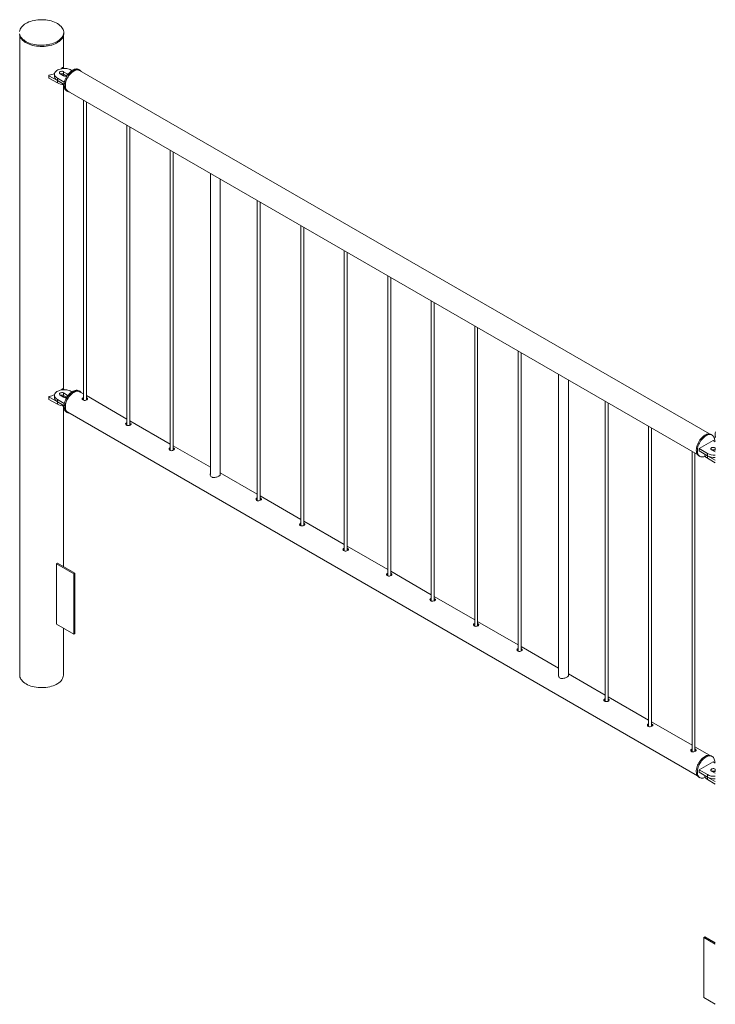
# Paper-space layout 'Sheet2' of a CAD drawing. Units: millimetres. Extents: x 0 to 42, y 0 to 29.8.
# Drawn here: x 19.9 to 21.3, y 14.5 to 16.5 of the extents above; entities that cross this region are included whole.
import ezdxf

# ---------------------------------------------------------------- set-up
doc = ezdxf.new("R2010")
doc.units = ezdxf.units.MM

psp = doc.layouts.new('Sheet2')

# ---------------------------------------------------------------- linework, layer by layer
at = {"color": 7, "linetype": 'Continuous', "lineweight": 0}
for p, q in [((19.9841, 16.4773), (19.9841, 16.4797)), ((19.8947, 16.4732), (19.8947, 15.1732)), ((19.9836, 16.4075), (19.9836, 16.4732)), ((19.9808, 16.4079), (19.9794, 16.406)), ((19.9852, 16.4065), (19.9825, 16.4081)), ((19.9911, 16.3958), (19.984, 16.3999)), ((19.984, 16.3999), (19.984, 16.395)), ((20.001, 16.4023), (19.9996, 16.4032)), ((20.017, 16.4032), (20.0149, 16.4044)), ((21.2968, 15.6634), (20.0166, 16.4024)), ((19.9539, 16.3922), (19.9539, 16.3873)), ((19.9542, 16.3918), (19.9712, 16.382)), ((19.9542, 16.3918), (19.9542, 16.3869)), ((19.9542, 16.3869), (19.9712, 16.3771)), ((19.9654, 16.395), (19.9654, 16.3901)), ((19.9712, 16.382), (19.9712, 16.3771)), ((19.9713, 16.3868), (19.9854, 16.3787)), ((19.9713, 16.3868), (19.9713, 16.3819)), ((19.9713, 16.3819), (19.9848, 16.3742)), ((19.977, 16.3958), (19.984, 16.3917)), ((19.9903, 16.3914), (19.984, 16.395)), ((19.9836, 15.7543), (19.9836, 16.3738)), ((19.9899, 16.3611), (19.992, 16.3599)), ((19.9925, 16.3606), (21.2726, 15.6216)), ((20.0242, 16.3423), (20.0242, 15.7318)), ((20.0302, 15.7323), (20.0302, 16.3388)), ((20.1125, 16.2913), (20.1125, 15.6807)), ((20.1185, 15.6813), (20.1185, 16.2878)), ((20.2009, 16.2403), (20.2009, 15.6297)), ((20.2069, 15.6302), (20.2069, 16.2368)), ((20.2823, 16.1933), (20.2823, 15.581)), ((20.3023, 15.5803), (20.3023, 16.1817)), ((20.3777, 16.1382), (20.3777, 15.5277)), ((20.3837, 15.5282), (20.3837, 16.1347)), ((20.4661, 16.0872), (20.4661, 15.4766)), ((20.4721, 15.4771), (20.4721, 16.0837)), ((20.5545, 16.0362), (20.5545, 15.4256)), ((20.5605, 15.4261), (20.5605, 16.0327)), ((20.6429, 15.9851), (20.6429, 15.3746)), ((20.6489, 15.3751), (20.6489, 15.9817)), ((20.7313, 15.9341), (20.7313, 15.3236)), ((20.7373, 15.3241), (20.7373, 15.9306)), ((20.8197, 15.8831), (20.8197, 15.2725)), ((20.8257, 15.273), (20.8257, 15.8796)), ((20.908, 15.8321), (20.908, 15.2215)), ((20.914, 15.222), (20.914, 15.8286)), ((20.9901, 15.7847), (20.9901, 15.1724)), ((21.0101, 15.1717), (21.0101, 15.7731)), ((19.9539, 15.739), (19.9539, 15.7341)), ((19.9542, 15.7386), (19.9712, 15.7288)), ((19.9542, 15.7386), (19.9542, 15.7337)), ((19.9654, 15.7418), (19.9654, 15.7369)), ((19.977, 15.7426), (19.984, 15.7385)), ((19.9808, 15.7547), (19.9794, 15.7528)), ((19.9852, 15.7533), (19.9825, 15.7549)), ((19.9911, 15.7426), (19.984, 15.7467)), ((19.984, 15.7467), (19.984, 15.7418)), ((19.9903, 15.7381), (19.984, 15.7418)), ((20.001, 15.7491), (19.9996, 15.7499)), ((20.017, 15.7499), (20.0149, 15.7512)), ((20.0242, 15.7449), (20.0166, 15.7492)), ((20.1125, 15.6938), (20.0302, 15.7414)), ((20.0311, 15.7367), (20.0302, 15.7371)), ((19.9542, 15.7337), (19.9712, 15.7239)), ((19.9712, 15.7288), (19.9712, 15.7239)), ((19.9713, 15.7336), (19.9854, 15.7254)), ((19.9713, 15.7336), (19.9713, 15.7287)), ((19.9713, 15.7287), (19.9848, 15.7209)), ((19.9836, 15.3938), (19.9836, 15.7205)), ((20.0311, 15.734), (20.0302, 15.7344)), ((20.032, 15.7333), (20.0311, 15.734)), ((21.0848, 15.73), (21.0848, 15.1195)), ((21.0908, 15.12), (21.0908, 15.7265)), ((19.9899, 15.7079), (19.992, 15.7066)), ((19.9925, 15.7074), (21.2726, 14.9684)), ((20.2009, 15.6428), (20.1185, 15.6904)), ((20.1195, 15.6857), (20.1185, 15.6861)), ((20.1195, 15.683), (20.1185, 15.6834)), ((20.1204, 15.6823), (20.1195, 15.683)), ((21.1732, 15.679), (21.1732, 15.0684)), ((21.1792, 15.0689), (21.1792, 15.6755)), ((21.3026, 15.6611), (21.3004, 15.6623)), ((21.3083, 15.6633), (21.3083, 15.6609)), ((20.2823, 15.5958), (20.2069, 15.6393)), ((21.3042, 15.65), (21.2759, 15.6337)), ((21.3089, 15.6473), (21.3042, 15.65)), ((21.3089, 15.6351), (21.3084, 15.6353)), ((21.3084, 15.6353), (21.3084, 15.6304)), ((20.2079, 15.6346), (20.2069, 15.6351)), ((20.2079, 15.6319), (20.2069, 15.6324)), ((20.2088, 15.6313), (20.2079, 15.6319)), ((21.2616, 15.628), (21.2616, 15.0174)), ((21.2676, 15.0179), (21.2676, 15.6245)), ((21.2754, 15.619), (21.2776, 15.6178)), ((21.2759, 15.6337), (21.2929, 15.6239)), ((21.2759, 15.6337), (21.2759, 15.6288)), ((21.2759, 15.6288), (21.2929, 15.619)), ((21.2872, 15.6223), (21.2872, 15.6222)), ((21.2929, 15.6239), (21.2929, 15.619)), ((21.293, 15.6189), (21.3089, 15.6098)), ((21.293, 15.6189), (21.293, 15.614)), ((21.3014, 15.6312), (21.3084, 15.6272)), ((21.3089, 15.6302), (21.3084, 15.6304)), ((21.3084, 15.6272), (21.3089, 15.6269)), ((21.293, 15.614), (21.3089, 15.6049)), ((20.3777, 15.5407), (20.3023, 15.5843)), ((20.4661, 15.4897), (20.3837, 15.5373)), ((20.3846, 15.5326), (20.3837, 15.533)), ((20.3846, 15.5299), (20.3837, 15.5303)), ((20.3855, 15.5292), (20.3846, 15.5299)), ((20.5545, 15.4387), (20.4721, 15.4863)), ((20.473, 15.4816), (20.4721, 15.482)), ((20.473, 15.4789), (20.4721, 15.4793)), ((20.4739, 15.4782), (20.473, 15.4789)), ((20.6429, 15.3877), (20.5605, 15.4352)), ((20.5614, 15.4305), (20.5605, 15.431)), ((20.5614, 15.4278), (20.5605, 15.4283)), ((20.5623, 15.4272), (20.5614, 15.4278)), ((19.9716, 15.4007), (19.9695, 15.3995)), ((19.9695, 15.277), (19.9695, 15.3995)), ((19.9695, 15.3995), (20.0048, 15.379)), ((19.9716, 15.4007), (20.007, 15.3803)), ((20.007, 15.3803), (20.0048, 15.379)), ((20.0048, 15.379), (20.0048, 15.2566)), ((20.007, 15.3803), (20.007, 15.2578)), ((20.7313, 15.3366), (20.6489, 15.3842)), ((20.6498, 15.3795), (20.6489, 15.3799)), ((20.6498, 15.3768), (20.6489, 15.3772)), ((20.6507, 15.3762), (20.6498, 15.3768)), ((20.8197, 15.2856), (20.7373, 15.3332)), ((20.7382, 15.3285), (20.7373, 15.3289)), ((20.7382, 15.3258), (20.7373, 15.3262)), ((20.7391, 15.3251), (20.7382, 15.3258)), ((20.0048, 15.2566), (19.9695, 15.277)), ((20.908, 15.2346), (20.8257, 15.2822)), ((20.8266, 15.2775), (20.8257, 15.2779)), ((20.8266, 15.2748), (20.8257, 15.2752)), ((20.8275, 15.2741), (20.8266, 15.2748)), ((19.9836, 15.1732), (19.9836, 15.2688)), ((20.007, 15.2578), (20.0048, 15.2566)), ((20.9901, 15.1872), (20.914, 15.2311)), ((20.915, 15.2264), (20.914, 15.2269)), ((20.915, 15.2237), (20.914, 15.2242)), ((20.9159, 15.2231), (20.915, 15.2237)), ((21.0848, 15.1325), (21.0101, 15.1757)), ((21.1732, 15.0815), (21.0908, 15.1291)), ((21.0917, 15.1244), (21.0908, 15.1248)), ((21.0917, 15.1217), (21.0908, 15.1221)), ((21.0926, 15.121), (21.0917, 15.1217)), ((21.2616, 15.0305), (21.1792, 15.0781)), ((21.1801, 15.0734), (21.1792, 15.0738)), ((21.1801, 15.0707), (21.1792, 15.0711)), ((21.181, 15.07), (21.1801, 15.0707)), ((21.2968, 15.0102), (21.2676, 15.027)), ((21.2685, 15.0223), (21.2676, 15.0227)), ((21.2685, 15.0196), (21.2676, 15.0201)), ((21.2694, 15.019), (21.2685, 15.0196)), ((21.3042, 14.9968), (21.2759, 14.9805)), ((21.3026, 15.0078), (21.3004, 15.0091)), ((21.3089, 14.9941), (21.3042, 14.9968)), ((21.2759, 14.9805), (21.2929, 14.9707)), ((21.2759, 14.9805), (21.2759, 14.9756)), ((21.2759, 14.9756), (21.2929, 14.9658)), ((21.3014, 14.978), (21.3084, 14.9739)), ((21.3089, 14.9818), (21.3084, 14.9821)), ((21.3084, 14.9821), (21.3084, 14.9772)), ((21.3089, 14.9769), (21.3084, 14.9772)), ((21.2754, 14.9658), (21.2776, 14.9645)), ((21.2872, 14.9691), (21.2872, 14.969)), ((21.2929, 14.9707), (21.2929, 14.9658)), ((21.293, 14.9657), (21.3089, 14.9565)), ((21.293, 14.9657), (21.293, 14.9608)), ((21.293, 14.9608), (21.3089, 14.9516)), ((21.3084, 14.9739), (21.3089, 14.9737)), ((21.2855, 14.6397), (21.2876, 14.641)), ((21.3089, 14.6262), (21.2855, 14.6397)), ((21.2855, 14.6397), (21.2855, 14.5173)), ((21.3089, 14.6287), (21.2876, 14.641)), ((21.2855, 14.5173), (21.3089, 14.5038))]:
    psp.add_line(p, q, dxfattribs=at)
at = {"color": 8, "linetype": 'Continuous', "lineweight": 0}
for p, q in [((19.9911, 16.3958), (19.9911, 16.3919)), ((19.9911, 15.7426), (19.9911, 15.7387))]:
    psp.add_line(p, q, dxfattribs=at)
at = {"color": 7, "linetype": 'Continuous', "lineweight": 0, "flags": 128}
for points in [[(19.8943, 16.4771), (19.8949, 16.4749), (19.8958, 16.4726), (19.8971, 16.4704), (19.8987, 16.4683), (19.9006, 16.4663), (19.9028, 16.4644), (19.9053, 16.4626), (19.908, 16.4609), (19.911, 16.4594), (19.9142, 16.4581), (19.9176, 16.4569), (19.9212, 16.4559), (19.9249, 16.4551), (19.9288, 16.4544), (19.9327, 16.454), (19.9366, 16.4538), (19.9406, 16.4537), (19.9446, 16.4539), (19.9485, 16.4543), (19.9524, 16.4549), (19.9561, 16.4557), (19.9597, 16.4566), (19.9632, 16.4578), (19.9665, 16.4591), (19.9695, 16.4605), (19.9723, 16.4622), (19.9749, 16.4639), (19.9772, 16.4658), (19.9791, 16.4678), (19.9808, 16.4699), (19.9821, 16.4721), (19.9831, 16.4743), (19.9838, 16.4766), (19.9841, 16.4788), (19.9841, 16.4811), (19.9837, 16.4834), (19.9829, 16.4857), (19.9818, 16.4879), (19.9804, 16.49), (19.9787, 16.4921), (19.9766, 16.4941), (19.9743, 16.4959), (19.9716, 16.4977), (19.9688, 16.4993), (19.9657, 16.5007), (19.9623, 16.502), (19.9588, 16.5031), (19.9552, 16.504), (19.9514, 16.5047), (19.9475, 16.5052), (19.9436, 16.5056), (19.9396, 16.5057), (19.9356, 16.5056), (19.9317, 16.5053), (19.9278, 16.5049), (19.924, 16.5042), (19.9203, 16.5033), (19.9168, 16.5023), (19.9134, 16.501), (19.9102, 16.4996), (19.9073, 16.4981)], [(19.9073, 16.4981), (19.9046, 16.4964), (19.9022, 16.4946), (19.9001, 16.4926), (19.8982, 16.4906), (19.8967, 16.4884), (19.8956, 16.4862), (19.8947, 16.484), (19.8943, 16.4817)], [(19.8943, 16.4747), (19.8949, 16.4724), (19.8958, 16.4702), (19.8971, 16.468), (19.8987, 16.4659), (19.9006, 16.4639), (19.9028, 16.4619), (19.9053, 16.4602), (19.908, 16.4585), (19.911, 16.457), (19.9142, 16.4556), (19.9176, 16.4544), (19.9212, 16.4534), (19.9249, 16.4526), (19.9288, 16.452), (19.9327, 16.4516), (19.9366, 16.4513), (19.9406, 16.4513), (19.9446, 16.4515), (19.9485, 16.4519), (19.9524, 16.4524), (19.9561, 16.4532), (19.9597, 16.4542), (19.9632, 16.4553), (19.9665, 16.4566), (19.9695, 16.4581), (19.9723, 16.4597), (19.9749, 16.4615), (19.9772, 16.4634), (19.9791, 16.4654), (19.9808, 16.4675), (19.9821, 16.4696), (19.9831, 16.4718), (19.9838, 16.4741), (19.9841, 16.4764), (19.9841, 16.4773)], [(19.9996, 16.4032), (19.9975, 16.4042), (19.9952, 16.4051), (19.9928, 16.4057), (19.9902, 16.4062), (19.9875, 16.4065), (19.9848, 16.4065), (19.982, 16.4064), (19.9794, 16.406), (19.9768, 16.4054), (19.9745, 16.4047), (19.9723, 16.4037), (19.9704, 16.4026), (19.9687, 16.4013), (19.9674, 16.4), (19.9664, 16.3985), (19.9657, 16.397), (19.9655, 16.3954), (19.9655, 16.3938), (19.966, 16.3923), (19.9668, 16.3908), (19.968, 16.3893), (19.9695, 16.388), (19.9713, 16.3868)], [(19.984, 16.3999), (19.9829, 16.4004), (19.9816, 16.4007), (19.9801, 16.4007), (19.9787, 16.4006), (19.9775, 16.4002), (19.9765, 16.3996), (19.9758, 16.3989), (19.9755, 16.3981), (19.9756, 16.3972), (19.9761, 16.3965), (19.977, 16.3958)], [(19.9847, 16.3725), (19.9849, 16.375), (19.9852, 16.3776), (19.9858, 16.3803), (19.9867, 16.383), (19.9877, 16.3857), (19.989, 16.3883), (19.9905, 16.3909), (19.9921, 16.3934), (19.9939, 16.3957), (19.9958, 16.3978), (19.9978, 16.3998), (19.9998, 16.4014), (20.0019, 16.4029), (20.004, 16.404), (20.0061, 16.4048), (20.0081, 16.4054), (20.01, 16.4056), (20.0118, 16.4055), (20.0135, 16.405), (20.0149, 16.4044)], [(19.9869, 16.3713), (19.987, 16.3738), (19.9873, 16.3764), (19.988, 16.3791), (19.9888, 16.3818), (19.9899, 16.3845), (19.9911, 16.3871), (19.9926, 16.3897), (19.9942, 16.3922), (19.996, 16.3945), (19.9979, 16.3966), (19.9999, 16.3985), (20.0019, 16.4002), (20.004, 16.4016), (20.0061, 16.4028), (20.0082, 16.4036), (20.0102, 16.4041), (20.0121, 16.4043), (20.014, 16.4042), (20.0157, 16.4038), (20.0172, 16.4031), (20.0186, 16.402), (20.0198, 16.4007), (20.0198, 16.4006)], [(20.0166, 16.4024), (20.0159, 16.4028), (20.0142, 16.4034), (20.0125, 16.4036), (20.0106, 16.4035), (20.0086, 16.403), (20.0066, 16.4023), (20.0045, 16.4012), (20.0025, 16.3999), (20.0004, 16.3983), (19.9985, 16.3965), (19.9966, 16.3944), (19.9948, 16.3922), (19.9932, 16.3898), (19.9917, 16.3872), (19.9905, 16.3846), (19.9894, 16.382), (19.9886, 16.3793), (19.988, 16.3767), (19.9876, 16.3741), (19.9875, 16.3717), (19.9876, 16.3694), (19.988, 16.3672), (19.9886, 16.3653), (19.9894, 16.3636), (19.9905, 16.3622), (19.9917, 16.3611), (19.9925, 16.3606)], [(19.9654, 16.3901), (19.9655, 16.3889), (19.966, 16.3874), (19.9668, 16.3859), (19.968, 16.3844), (19.9695, 16.3831), (19.9713, 16.3819)], [(19.9899, 16.3611), (19.989, 16.3617), (19.9877, 16.3629), (19.9867, 16.3644), (19.9858, 16.3661), (19.9852, 16.368), (19.9849, 16.3702), (19.9847, 16.3725)], [(19.9957, 16.3587), (19.9942, 16.359), (19.9926, 16.3596), (19.9911, 16.3605), (19.9899, 16.3617), (19.9888, 16.3631), (19.988, 16.3649), (19.9873, 16.3668), (19.987, 16.369), (19.9869, 16.3713)], [(19.9654, 15.7369), (19.9655, 15.7357), (19.966, 15.7341), (19.9668, 15.7326), (19.968, 15.7312), (19.9695, 15.7299), (19.9713, 15.7287)], [(19.9996, 15.7499), (19.9975, 15.751), (19.9952, 15.7518), (19.9928, 15.7525), (19.9902, 15.753), (19.9875, 15.7533), (19.9848, 15.7533), (19.982, 15.7531), (19.9794, 15.7528), (19.9768, 15.7522), (19.9745, 15.7514), (19.9723, 15.7505), (19.9704, 15.7494), (19.9687, 15.7481), (19.9674, 15.7467), (19.9664, 15.7453), (19.9657, 15.7437), (19.9655, 15.7422), (19.9655, 15.7406), (19.966, 15.739), (19.9668, 15.7375), (19.968, 15.7361), (19.9695, 15.7348), (19.9713, 15.7336)], [(19.984, 15.7467), (19.9829, 15.7472), (19.9816, 15.7474), (19.9801, 15.7475), (19.9787, 15.7473), (19.9775, 15.7469), (19.9765, 15.7464), (19.9758, 15.7456), (19.9755, 15.7448), (19.9756, 15.744), (19.9761, 15.7432), (19.977, 15.7426)], [(19.9899, 15.7079), (19.9894, 15.7082), (19.988, 15.7093), (19.9869, 15.7107), (19.986, 15.7124), (19.9854, 15.7143), (19.9849, 15.7164), (19.9847, 15.7187), (19.9848, 15.7212), (19.9851, 15.7237), (19.9857, 15.7264), (19.9865, 15.7291), (19.9875, 15.7318), (19.9887, 15.7345), (19.9901, 15.7371), (19.9917, 15.7396), (19.9934, 15.7419), (19.9953, 15.7441), (19.9972, 15.7461), (19.9993, 15.7478), (20.0014, 15.7493), (20.0035, 15.7505), (20.0055, 15.7514), (20.0076, 15.752), (20.0095, 15.7523), (20.0114, 15.7523), (20.0131, 15.7519), (20.0147, 15.7513), (20.0149, 15.7512)], [(19.9957, 15.7055), (19.9947, 15.7057), (19.993, 15.7062), (19.9915, 15.707), (19.9902, 15.7081), (19.9891, 15.7095), (19.9881, 15.7112), (19.9875, 15.7131), (19.987, 15.7152), (19.9869, 15.7175), (19.9869, 15.7199), (19.9872, 15.7225), (19.9878, 15.7252), (19.9886, 15.7279), (19.9896, 15.7306), (19.9908, 15.7332), (19.9922, 15.7358), (19.9938, 15.7383), (19.9955, 15.7407), (19.9974, 15.7429), (19.9994, 15.7448), (20.0014, 15.7466), (20.0035, 15.7481), (20.0056, 15.7493), (20.0077, 15.7502), (20.0097, 15.7508), (20.0117, 15.7511), (20.0135, 15.7511), (20.0153, 15.7507), (20.0168, 15.7501), (20.0183, 15.7491), (20.0195, 15.7478), (20.0198, 15.7473)], [(20.0045, 15.748), (20.0025, 15.7467), (20.0004, 15.7451), (19.9985, 15.7432), (19.9966, 15.7412), (19.9948, 15.7389), (19.9932, 15.7365), (19.9917, 15.734), (19.9905, 15.7314), (19.9894, 15.7287), (19.9886, 15.7261), (19.988, 15.7234), (19.9876, 15.7209), (19.9875, 15.7184), (19.9876, 15.7161), (19.988, 15.714), (19.9886, 15.7121), (19.9894, 15.7104), (19.9905, 15.709), (19.9917, 15.7078), (19.9925, 15.7074)], [(20.0166, 15.7492), (20.0159, 15.7496), (20.0142, 15.7501), (20.0125, 15.7503), (20.0106, 15.7502), (20.0086, 15.7498), (20.0066, 15.7491), (20.0045, 15.748)], [(20.0242, 15.7376), (20.0228, 15.737), (20.022, 15.736), (20.0216, 15.7348), (20.0219, 15.7335), (20.0228, 15.7325), (20.0241, 15.7318), (20.0258, 15.7315), (20.0276, 15.7315), (20.0294, 15.732), (20.031, 15.7326), (20.0321, 15.7334), (20.0326, 15.7343), (20.0326, 15.7352), (20.032, 15.736), (20.0311, 15.7367), (20.0311, 15.7367)], [(20.1125, 15.6866), (20.1112, 15.6859), (20.1103, 15.6849), (20.11, 15.6838), (20.1103, 15.6825), (20.1111, 15.6815), (20.1125, 15.6807), (20.1141, 15.6804), (20.116, 15.6805), (20.1178, 15.6809), (20.1194, 15.6816), (20.1205, 15.6824), (20.121, 15.6832), (20.121, 15.6841), (20.1204, 15.685), (20.1195, 15.6857), (20.1195, 15.6857)], [(21.2703, 15.6304), (21.2704, 15.6329), (21.2707, 15.6355), (21.2714, 15.6382), (21.2722, 15.6409), (21.2733, 15.6436), (21.2745, 15.6462), (21.276, 15.6488), (21.2776, 15.6513), (21.2794, 15.6536), (21.2813, 15.6557), (21.2833, 15.6576), (21.2853, 15.6593), (21.2874, 15.6607), (21.2895, 15.6619), (21.2916, 15.6627), (21.2936, 15.6632), (21.2955, 15.6635), (21.2974, 15.6633), (21.2991, 15.6629), (21.3004, 15.6623)], [(21.2724, 15.6292), (21.2725, 15.6317), (21.2729, 15.6343), (21.2735, 15.637), (21.2743, 15.6397), (21.2754, 15.6424), (21.2767, 15.645), (21.2781, 15.6476), (21.2797, 15.65), (21.2815, 15.6524), (21.2834, 15.6545), (21.2854, 15.6564), (21.2874, 15.6581), (21.2895, 15.6595), (21.2916, 15.6607), (21.2937, 15.6615), (21.2957, 15.662), (21.2977, 15.6622), (21.2995, 15.6621), (21.3012, 15.6617), (21.3027, 15.661), (21.3041, 15.6599), (21.3053, 15.6586), (21.3062, 15.657), (21.307, 15.6551), (21.3075, 15.6531), (21.3077, 15.6508), (21.3077, 15.6484), (21.3077, 15.648)], [(21.309, 15.6676), (21.3085, 15.6653), (21.3083, 15.663), (21.3086, 15.6607), (21.3091, 15.6584)], [(21.3083, 15.6609), (21.3083, 15.6606), (21.3086, 15.6583), (21.3091, 15.656)], [(20.2009, 15.6356), (20.1996, 15.6349), (20.1987, 15.6339), (20.1984, 15.6327), (20.1987, 15.6315), (20.1995, 15.6304), (20.2009, 15.6297), (20.2025, 15.6294), (20.2044, 15.6295), (20.2062, 15.6299), (20.2077, 15.6306), (20.2088, 15.6314), (20.2094, 15.6322), (20.2094, 15.6331), (20.2088, 15.634), (20.2079, 15.6346), (20.2079, 15.6346)], [(21.3084, 15.6353), (21.3073, 15.6358), (21.306, 15.6361), (21.3045, 15.6362), (21.3032, 15.636), (21.3019, 15.6356), (21.3009, 15.635), (21.3002, 15.6343), (21.2999, 15.6335), (21.3, 15.6327), (21.3005, 15.6319), (21.3014, 15.6312)], [(21.2754, 15.619), (21.2745, 15.6196), (21.2733, 15.6208), (21.2722, 15.6222), (21.2714, 15.624), (21.2707, 15.6259), (21.2704, 15.6281), (21.2703, 15.6304)], [(21.2884, 15.6181), (21.2874, 15.6177), (21.2854, 15.617), (21.2834, 15.6167), (21.2815, 15.6166), (21.2797, 15.6169), (21.2781, 15.6175), (21.2767, 15.6184), (21.2754, 15.6195), (21.2743, 15.621), (21.2735, 15.6227), (21.2729, 15.6247), (21.2725, 15.6269), (21.2724, 15.6292)], [(21.2872, 15.6222), (21.2873, 15.621), (21.2877, 15.6195), (21.2886, 15.618), (21.2897, 15.6165), (21.2912, 15.6152), (21.293, 15.614)], [(20.3777, 15.5335), (20.3764, 15.5329), (20.3755, 15.5319), (20.3752, 15.5307), (20.3754, 15.5294), (20.3763, 15.5284), (20.3777, 15.5277), (20.3793, 15.5274), (20.3811, 15.5274), (20.383, 15.5279), (20.3845, 15.5285), (20.3856, 15.5293), (20.3862, 15.5302), (20.3862, 15.5311), (20.3855, 15.5319), (20.3846, 15.5326), (20.3846, 15.5326)], [(20.4661, 15.4825), (20.4648, 15.4818), (20.4639, 15.4808), (20.4636, 15.4796), (20.4638, 15.4784), (20.4647, 15.4774), (20.466, 15.4766), (20.4677, 15.4763), (20.4695, 15.4764), (20.4713, 15.4768), (20.4729, 15.4775), (20.474, 15.4783), (20.4746, 15.4791), (20.4746, 15.48), (20.4739, 15.4809), (20.473, 15.4816), (20.473, 15.4816)], [(20.5545, 15.4315), (20.5532, 15.4308), (20.5523, 15.4298), (20.5519, 15.4286), (20.5522, 15.4274), (20.5531, 15.4263), (20.5544, 15.4256), (20.5561, 15.4253), (20.5579, 15.4254), (20.5597, 15.4258), (20.5613, 15.4265), (20.5624, 15.4273), (20.563, 15.4281), (20.563, 15.429), (20.5623, 15.4299), (20.5614, 15.4305), (20.5614, 15.4305)], [(20.6429, 15.3804), (20.6416, 15.3798), (20.6407, 15.3788), (20.6403, 15.3776), (20.6406, 15.3764), (20.6415, 15.3753), (20.6428, 15.3746), (20.6445, 15.3743), (20.6463, 15.3744), (20.6481, 15.3748), (20.6497, 15.3754), (20.6508, 15.3762), (20.6514, 15.3771), (20.6513, 15.378), (20.6507, 15.3789), (20.6498, 15.3795), (20.6498, 15.3795)], [(20.7313, 15.3294), (20.73, 15.3288), (20.7291, 15.3278), (20.7287, 15.3266), (20.729, 15.3253), (20.7299, 15.3243), (20.7312, 15.3236), (20.7329, 15.3233), (20.7347, 15.3233), (20.7365, 15.3238), (20.7381, 15.3244), (20.7392, 15.3252), (20.7397, 15.3261), (20.7397, 15.327), (20.7391, 15.3278), (20.7382, 15.3285), (20.7382, 15.3285)], [(20.8197, 15.2784), (20.8183, 15.2777), (20.8174, 15.2767), (20.8171, 15.2755), (20.8174, 15.2743), (20.8183, 15.2733), (20.8196, 15.2725), (20.8213, 15.2722), (20.8231, 15.2723), (20.8249, 15.2727), (20.8265, 15.2734), (20.8276, 15.2742), (20.8281, 15.275), (20.8281, 15.2759), (20.8275, 15.2768), (20.8266, 15.2775), (20.8266, 15.2775)], [(20.908, 15.2274), (20.9067, 15.2267), (20.9058, 15.2257), (20.9055, 15.2245), (20.9058, 15.2233), (20.9066, 15.2222), (20.908, 15.2215), (20.9096, 15.2212), (20.9115, 15.2213), (20.9133, 15.2217), (20.9148, 15.2224), (20.916, 15.2232), (20.9165, 15.224), (20.9165, 15.2249), (20.9159, 15.2258), (20.915, 15.2264), (20.915, 15.2264)], [(19.9077, 15.1551), (19.905, 15.1568), (19.9026, 15.1586), (19.9005, 15.1606), (19.8987, 15.1626), (19.8972, 15.1648), (19.896, 15.167), (19.8952, 15.1692), (19.8948, 15.1715), (19.8947, 15.1732)], [(19.9836, 15.1732), (19.9836, 15.1727), (19.9833, 15.1704), (19.9827, 15.1681), (19.9817, 15.1659), (19.9804, 15.1637), (19.9787, 15.1616), (19.9768, 15.1596), (19.9745, 15.1577), (19.9719, 15.1559), (19.9691, 15.1543), (19.9661, 15.1528), (19.9628, 15.1515), (19.9593, 15.1504), (19.9557, 15.1494), (19.9519, 15.1487), (19.948, 15.1481), (19.9441, 15.1477), (19.9401, 15.1476), (19.9361, 15.1476), (19.9322, 15.1479), (19.9283, 15.1484), (19.9244, 15.149), (19.9207, 15.1499), (19.9172, 15.1509), (19.9138, 15.1522), (19.9106, 15.1535), (19.9077, 15.1551)], [(21.0848, 15.1253), (21.0835, 15.1247), (21.0826, 15.1237), (21.0823, 15.1225), (21.0825, 15.1212), (21.0834, 15.1202), (21.0848, 15.1195), (21.0864, 15.1192), (21.0882, 15.1192), (21.0901, 15.1196), (21.0916, 15.1203), (21.0927, 15.1211), (21.0933, 15.122), (21.0933, 15.1229), (21.0926, 15.1237), (21.0917, 15.1244), (21.0917, 15.1244)], [(21.1732, 15.0743), (21.1719, 15.0736), (21.171, 15.0726), (21.1707, 15.0714), (21.1709, 15.0702), (21.1718, 15.0692), (21.1732, 15.0684), (21.1748, 15.0681), (21.1766, 15.0682), (21.1785, 15.0686), (21.18, 15.0693), (21.1811, 15.0701), (21.1817, 15.0709), (21.1817, 15.0718), (21.181, 15.0727), (21.1801, 15.0734), (21.1801, 15.0734)], [(21.2616, 15.0233), (21.2603, 15.0226), (21.2594, 15.0216), (21.259, 15.0204), (21.2593, 15.0192), (21.2602, 15.0181), (21.2615, 15.0174), (21.2632, 15.0171), (21.265, 15.0172), (21.2668, 15.0176), (21.2684, 15.0183), (21.2695, 15.0191), (21.2701, 15.0199), (21.2701, 15.0208), (21.2694, 15.0217), (21.2685, 15.0223), (21.2685, 15.0223)], [(21.2754, 14.9658), (21.2749, 14.9661), (21.2736, 14.9672), (21.2724, 14.9686), (21.2715, 14.9703), (21.2709, 14.9722), (21.2704, 14.9743), (21.2703, 14.9766), (21.2703, 14.9791), (21.2706, 14.9816), (21.2712, 14.9843), (21.272, 14.987), (21.273, 14.9897), (21.2742, 14.9923), (21.2756, 14.9949), (21.2772, 14.9974), (21.2789, 14.9998), (21.2808, 15.002), (21.2828, 15.0039), (21.2848, 15.0057), (21.2869, 15.0072), (21.289, 15.0084), (21.2911, 15.0093), (21.2931, 15.0099), (21.2951, 15.0102), (21.2969, 15.0102), (21.2987, 15.0098), (21.3002, 15.0092), (21.3004, 15.0091)], [(21.2884, 14.9649), (21.288, 14.9647), (21.2859, 14.9639), (21.2839, 14.9635), (21.282, 14.9634), (21.2802, 14.9635), (21.2785, 14.9641), (21.277, 14.9649), (21.2757, 14.966), (21.2746, 14.9674), (21.2737, 14.9691), (21.273, 14.971), (21.2726, 14.9731), (21.2724, 14.9754), (21.2724, 14.9778), (21.2728, 14.9804), (21.2733, 14.9831), (21.2741, 14.9857), (21.2751, 14.9884), (21.2763, 14.9911), (21.2777, 14.9937), (21.2793, 14.9962), (21.2811, 14.9986), (21.2829, 15.0007), (21.2849, 15.0027), (21.2869, 15.0045), (21.289, 15.006), (21.2911, 15.0072), (21.2932, 15.0081), (21.2952, 15.0087), (21.2972, 15.009), (21.299, 15.0089), (21.3008, 15.0086), (21.3024, 15.0079), (21.3038, 15.007), (21.305, 15.0057), (21.306, 15.0042), (21.3068, 15.0024), (21.3073, 15.0004), (21.3077, 14.9982), (21.3077, 14.9958), (21.3077, 14.9948)], [(21.3084, 14.9821), (21.3073, 14.9826), (21.306, 14.9829), (21.3045, 14.9829), (21.3032, 14.9828), (21.3019, 14.9824), (21.3009, 14.9818), (21.3002, 14.9811), (21.2999, 14.9803), (21.3, 14.9794), (21.3005, 14.9787), (21.3014, 14.978)], [(21.2872, 14.969), (21.2873, 14.9678), (21.2877, 14.9662), (21.2886, 14.9647), (21.2897, 14.9633), (21.2912, 14.962), (21.293, 14.9608)]]:
    psp.add_lwpolyline(points, dxfattribs=at)
at = {"color": 7, "linetype": 'Continuous', "lineweight": 0}
for centre, radius, start, end in [((19.9423, 16.4515), 0.06, 281.8082, 292.8378), ((19.9805, 16.3881), 0.0078, 62.8337, 110.4862), ((19.9818, 16.407), 0.00137, 59.8845, 134.5331), ((19.9544, 16.3923), 0.000515, 78.7285, 239.7042), ((19.9544, 16.3874), 0.000483, 184.3509, 246.9893), ((19.9847, 16.4025), 0.0287, 241.9429, 270.174), ((19.9853, 16.3841), 0.0096, 82.809, 111.1569), ((19.9876, 16.3984), 0.00759, 242.1664, 296.253), ((19.99, 16.3935), 0.00256, 11.5612, 65.5711), ((19.9544, 15.739), 0.000515, 78.7285, 239.7042), ((19.9423, 15.7983), 0.06, 281.8082, 292.8378), ((19.9805, 15.7348), 0.0078, 62.8337, 110.4862), ((19.9818, 15.7537), 0.00137, 59.8845, 134.5331), ((19.9853, 15.7308), 0.0096, 82.809, 111.1569), ((19.9876, 15.7452), 0.00759, 242.1664, 296.253), ((19.99, 15.7403), 0.00256, 11.5612, 65.5711), ((19.9544, 15.7341), 0.000483, 184.3509, 246.9893), ((19.9847, 15.7492), 0.0287, 241.9429, 270.174), ((21.3068, 15.6507), 0.0302, 242.5582, 273.9289), ((21.3068, 15.6458), 0.0302, 242.5582, 273.9289), ((21.3049, 15.6235), 0.0078, 62.8328, 110.4871), ((21.3071, 15.6211), 0.00946, 82.6033, 111.373), ((21.3049, 14.9703), 0.0078, 62.8328, 110.4871), ((21.3071, 14.9679), 0.00945, 82.5919, 111.3809), ((21.3068, 14.9975), 0.0302, 242.5582, 273.9289), ((21.3068, 14.9926), 0.0302, 242.5582, 273.9289)]:
    psp.add_arc(centre, radius, start, end, dxfattribs=at)
for points, knots in [([(20.0242, 15.735), (20.0237, 15.7348), (20.0227, 15.7344), (20.0222, 15.7338), (20.022, 15.7334)], [0, 0, 0, 0, 0.4969295, 1, 1, 1, 1]), ([(20.1125, 15.684), (20.1121, 15.6838), (20.1111, 15.6834), (20.1106, 15.6827), (20.1104, 15.6824)], [0, 0, 0, 0, 0.4969295, 1, 1, 1, 1]), ([(20.2009, 15.6329), (20.2005, 15.6328), (20.1995, 15.6324), (20.199, 15.6317), (20.1988, 15.6314)], [0, 0, 0, 0, 0.4969295, 1, 1, 1, 1]), ([(20.2823, 15.5824), (20.2823, 15.5823), (20.2819, 15.5814), (20.2821, 15.5795), (20.2832, 15.5771), (20.2855, 15.5754), (20.2883, 15.5747), (20.2915, 15.5748), (20.2949, 15.5756), (20.2981, 15.5768), (20.3006, 15.5782), (20.3021, 15.5796), (20.3028, 15.5807), (20.3024, 15.5813), (20.3023, 15.5815)], [0, 0, 0, 0, 0.012775, 0.108152, 0.208363, 0.303544, 0.391157, 0.480727, 0.578168, 0.677938, 0.771195, 0.859647, 0.950908, 1, 1, 1, 1]), ([(20.3777, 15.5309), (20.3772, 15.5307), (20.3763, 15.5303), (20.3758, 15.5296), (20.3756, 15.5293)], [0, 0, 0, 0, 0.496928, 1, 1, 1, 1]), ([(20.4661, 15.4799), (20.4656, 15.4797), (20.4647, 15.4793), (20.4642, 15.4786), (20.4639, 15.4783)], [0, 0, 0, 0, 0.496928, 1, 1, 1, 1]), ([(20.5545, 15.4288), (20.554, 15.4287), (20.5531, 15.4283), (20.5526, 15.4276), (20.5523, 15.4272)], [0, 0, 0, 0, 0.496928, 1, 1, 1, 1]), ([(20.6429, 15.3778), (20.6424, 15.3776), (20.6415, 15.3773), (20.641, 15.3766), (20.6407, 15.3762)], [0, 0, 0, 0, 0.4969286, 1, 1, 1, 1]), ([(20.7313, 15.3268), (20.7308, 15.3266), (20.7299, 15.3262), (20.7294, 15.3255), (20.7291, 15.3252)], [0, 0, 0, 0, 0.496929, 1, 1, 1, 1]), ([(20.8197, 15.2758), (20.8192, 15.2756), (20.8182, 15.2752), (20.8177, 15.2745), (20.8175, 15.2742)], [0, 0, 0, 0, 0.496928, 1, 1, 1, 1]), ([(20.908, 15.2247), (20.9076, 15.2246), (20.9066, 15.2242), (20.9061, 15.2235), (20.9059, 15.2231)], [0, 0, 0, 0, 0.496928, 1, 1, 1, 1]), ([(20.9901, 15.1738), (20.9901, 15.1737), (20.9897, 15.1728), (20.9899, 15.1709), (20.9911, 15.1685), (20.9933, 15.1668), (20.9961, 15.1661), (20.9993, 15.1662), (21.0027, 15.167), (21.0059, 15.1682), (21.0084, 15.1696), (21.0099, 15.171), (21.0106, 15.1721), (21.0102, 15.1727), (21.0101, 15.1729)], [0, 0, 0, 0, 0.012775, 0.108152, 0.208363, 0.303544, 0.391156, 0.480727, 0.578168, 0.677938, 0.771195, 0.859646, 0.950907, 1, 1, 1, 1]), ([(21.0848, 15.1227), (21.0844, 15.1225), (21.0834, 15.1221), (21.0829, 15.1214), (21.0827, 15.1211)], [0, 0, 0, 0, 0.4969295, 1, 1, 1, 1]), ([(21.1732, 15.0717), (21.1727, 15.0715), (21.1718, 15.0711), (21.1713, 15.0704), (21.171, 15.0701)], [0, 0, 0, 0, 0.4969295, 1, 1, 1, 1]), ([(21.2616, 15.0206), (21.2611, 15.0205), (21.2602, 15.0201), (21.2597, 15.0194), (21.2594, 15.019)], [0, 0, 0, 0, 0.4969295, 1, 1, 1, 1])]:
    psp.add_open_spline(points, degree=3, knots=knots, dxfattribs=at)

doc.saveas('drawing.dxf')
